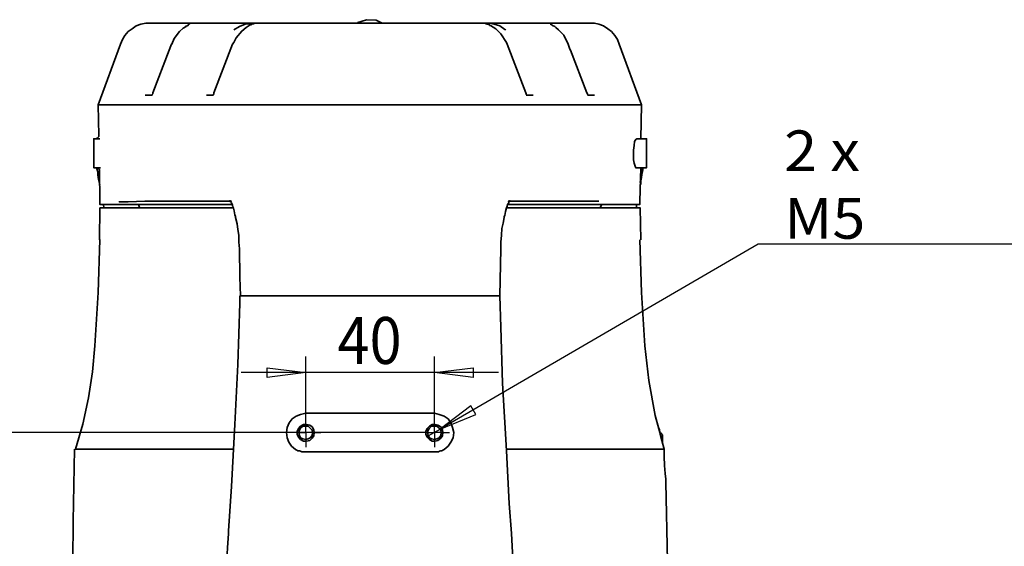
# Model space of a CAD drawing. Units: inches. Extents: x 2 to 10153, y 7943 to 11327.
# Drawn here: x 9340 to 9726, y 9182 to 9388 of the extents above; entities that cross this region are included whole.
import ezdxf

# ---------------------------------------------------------------- set-up
doc = ezdxf.new("R2010")
doc.units = ezdxf.units.IN
doc.header["$MEASUREMENT"] = 0
doc.layers.add('PDF_Geomertry', color=7, linetype='Continuous')
doc.layers.add('PDF_Text', color=7, linetype='Continuous')
doc.styles.add('PDF Arial', font='txt')

msp = doc.modelspace()

# ---------------------------------------------------------------- linework, layer by layer
at = {"layer": 'PDF_Geomertry', "lineweight": 35}
for points in [[(9583.356, 9341.241), (9583.578, 9354.569), (9574.912, 9378.338), (9574.246, 9380.115), (9573.135, 9381.67), (9571.801, 9383.225), (9570.468, 9384.335), (9568.691, 9385.446), (9566.913, 9386.112), (9565.135, 9386.557), (9563.136, 9386.557), (9562.913, 9386.557), (9562.025, 9386.557), (9560.914, 9386.557), (9560.247, 9386.557), (9521.807, 9386.557), (9507.142, 9386.557), (9492.255, 9386.557), (9477.146, 9386.557), (9462.258, 9386.557), (9447.371, 9386.557), (9432.484, 9386.557), (9394.044, 9386.557), (9393.6, 9386.557), (9392.267, 9386.557), (9391.6, 9386.557), (9391.156, 9386.557), (9391.156, 9386.557), (9389.378, 9386.557), (9387.378, 9386.112), (9385.601, 9385.446), (9384.045, 9384.335), (9382.49, 9383.225), (9381.157, 9381.67), (9380.268, 9380.115), (9379.379, 9378.338), (9370.713, 9354.569), (9370.936, 9342.574), (9370.936, 9342.352), (9370.936, 9342.13), (9370.713, 9341.907), (9370.491, 9341.686), (9370.491, 9341.463), (9370.269, 9341.463), (9369.825, 9341.241), (9369.603, 9341.241)], [(9405.154, 9385.224), (9404.043, 9384.557), (9402.488, 9383.225), (9400.488, 9380.559), (9399.599, 9378.338), (9399.377, 9378.338), (9399.155, 9377.671), (9398.488, 9375.894), (9392.044, 9359.234), (9392.044, 9358.79), (9391.822, 9358.568), (9391.822, 9358.346), (9391.6, 9358.346), (9391.6, 9358.123)], [(9406.487, 9386.112), (9406.487, 9386.112), (9406.265, 9386.112), (9405.821, 9385.668), (9404.932, 9385.224)], [(9431.818, 9386.335), (9431.818, 9386.335), (9431.373, 9386.335), (9430.707, 9386.112), (9430.707, 9385.89), (9430.262, 9385.89), (9428.707, 9384.78), (9426.929, 9383.447), (9424.707, 9380.781), (9423.819, 9379.004), (9423.374, 9378.338), (9416.042, 9359.234), (9416.042, 9358.79), (9415.819, 9358.568), (9415.597, 9358.346), (9415.597, 9358.123)], [(9423.819, 9383.891), (9426.041, 9385.224), (9428.262, 9386.112), (9430.04, 9386.335), (9430.484, 9386.557)], [(9482.034, 9386.557), (9479.59, 9387.667), (9475.812, 9387.889), (9472.48, 9386.779), (9472.257, 9386.557)], [(9524.029, 9385.89), (9524.029, 9385.89), (9523.14, 9386.112), (9522.696, 9386.335), (9522.474, 9386.335)], [(9524.029, 9386.557), (9525.807, 9386.112), (9528.029, 9385.446), (9530.028, 9384.113), (9530.473, 9383.891)], [(9538.694, 9358.123), (9538.694, 9358.123), (9538.694, 9358.346), (9538.472, 9358.568), (9538.472, 9358.79), (9538.25, 9359.234), (9530.917, 9378.338), (9530.695, 9379.004), (9528.473, 9382.336), (9526.473, 9384.335), (9524.474, 9385.668), (9524.029, 9385.668)], [(9562.691, 9358.123), (9562.691, 9358.123), (9562.691, 9358.346), (9562.469, 9358.568), (9562.469, 9358.79), (9562.247, 9359.234), (9555.803, 9375.894), (9555.581, 9376.338), (9554.914, 9378.338), (9553.137, 9381.892), (9551.137, 9383.891), (9550.026, 9384.78), (9549.582, 9385.224), (9548.693, 9385.668), (9548.026, 9386.112), (9547.804, 9386.112)], [(9423.374, 9378.338), (9423.374, 9378.338)], [(9530.917, 9378.338), (9530.917, 9378.338)], [(9554.914, 9378.338), (9554.914, 9378.338)], [(9389.156, 9358.346), (9391.6, 9358.346)], [(9413.153, 9358.346), (9415.597, 9358.346)], [(9541.138, 9358.346), (9538.694, 9358.346), (9538.694, 9358.346)], [(9565.135, 9358.346), (9562.691, 9358.346), (9562.691, 9358.346)], [(9520.918, 9354.569), (9524.696, 9354.569), (9528.029, 9354.569), (9530.028, 9354.569), (9530.473, 9354.569), (9528.917, 9354.569), (9526.029, 9354.569), (9522.029, 9354.569), (9519.807, 9354.569), (9505.809, 9354.569), (9491.588, 9354.569), (9477.146, 9354.569), (9462.925, 9354.569), (9448.704, 9354.569), (9434.706, 9354.569), (9430.04, 9354.569), (9428.04, 9354.569), (9426.263, 9354.569), (9425.152, 9354.569), (9424.041, 9354.569), (9423.819, 9354.569), (9373.602, 9354.569), (9372.269, 9354.569), (9371.38, 9354.569), (9370.713, 9354.569), (9370.713, 9354.569), (9371.38, 9354.569), (9372.269, 9354.569), (9373.602, 9354.569), (9424.041, 9354.569), (9425.596, 9354.569), (9428.485, 9354.569), (9432.262, 9354.569), (9433.595, 9354.569), (9443.15, 9354.569), (9452.926, 9354.569), (9462.481, 9354.569), (9472.257, 9354.569), (9482.034, 9354.569), (9491.811, 9354.569), (9501.587, 9354.569), (9511.142, 9354.569), (9520.918, 9354.569), (9524.696, 9354.569), (9528.029, 9354.569), (9530.028, 9354.569), (9530.473, 9354.569), (9580.689, 9354.569), (9582.245, 9354.569), (9583.133, 9354.569), (9583.578, 9354.569), (9583.578, 9354.569), (9583.133, 9354.569), (9582.245, 9354.569), (9580.689, 9354.569), (9530.473, 9354.569)], [(9527.584, 9354.569), (9527.584, 9354.347)], [(9580.689, 9354.569), (9530.473, 9354.569)], [(9371.602, 9329.912), (9368.936, 9329.912), (9368.936, 9330.134), (9368.936, 9330.801), (9368.936, 9331.912), (9368.936, 9333.244), (9368.936, 9334.799), (9368.936, 9336.354), (9368.936, 9337.909), (9368.936, 9339.464), (9368.936, 9340.353), (9368.936, 9341.019), (9368.936, 9341.241), (9371.38, 9341.241)], [(9369.825, 9329.912), (9370.269, 9329.912), (9370.491, 9329.912), (9370.713, 9329.69), (9370.936, 9329.468), (9371.158, 9329.246), (9371.158, 9329.024), (9371.158, 9328.802), (9371.38, 9316.807), (9371.38, 9315.474), (9371.825, 9315.474), (9372.713, 9315.474), (9374.047, 9315.474), (9375.824, 9315.474), (9378.046, 9315.474), (9380.712, 9315.474), (9383.601, 9315.474), (9386.934, 9315.474), (9390.711, 9315.474), (9394.933, 9315.474), (9399.377, 9315.474), (9404.265, 9315.474), (9409.376, 9315.474), (9414.708, 9315.474), (9420.486, 9315.474), (9423.152, 9315.474)], [(9370.047, 9329.912), (9370.491, 9328.357), (9370.491, 9327.247), (9370.713, 9326.136), (9370.936, 9324.803), (9371.158, 9323.692), (9371.38, 9323.026)], [(9371.158, 9324.137), (9370.269, 9329.912)], [(9531.139, 9315.474), (9536.917, 9315.474), (9542.471, 9315.474), (9547.582, 9315.474), (9552.693, 9315.474), (9557.359, 9315.474), (9561.58, 9315.474), (9565.58, 9315.474), (9569.135, 9315.474), (9572.246, 9315.474), (9575.134, 9315.474), (9577.578, 9315.474), (9579.578, 9315.474), (9581.134, 9315.474), (9582.022, 9315.474), (9582.689, 9315.474), (9582.911, 9315.474), (9582.911, 9316.807), (9583.356, 9329.912)], [(9583.133, 9323.026), (9583.356, 9323.692), (9583.356, 9324.803), (9583.578, 9326.136), (9583.8, 9327.247), (9584.022, 9328.357), (9584.244, 9329.912)], [(9584.022, 9329.912), (9583.133, 9324.137)], [(9371.38, 9316.807), (9371.38, 9316.807)], [(9372.935, 9314.141), (9372.713, 9315.474)], [(9422.708, 9316.807), (9388.934, 9316.807), (9382.49, 9316.584), (9380.935, 9316.584), (9379.379, 9316.584), (9378.935, 9316.584), (9378.713, 9316.362)], [(9386.489, 9315.474), (9386.934, 9314.363)], [(9422.485, 9316.807), (9422.708, 9316.807), (9422.93, 9316.807), (9422.485, 9316.807), (9422.263, 9317.028), (9422.485, 9316.584), (9422.93, 9316.14), (9423.374, 9315.252), (9423.374, 9314.807), (9423.596, 9314.585), (9424.041, 9313.03), (9424.263, 9311.475), (9424.485, 9310.809), (9424.485, 9310.365), (9425.152, 9307.921), (9425.374, 9305.7), (9425.818, 9303.478), (9425.818, 9300.813), (9426.041, 9298.147), (9426.263, 9287.04), (9426.485, 9279.71), (9426.929, 9279.71), (9428.04, 9279.71), (9430.707, 9279.71), (9434.706, 9279.71), (9445.149, 9279.71), (9455.815, 9279.71), (9466.48, 9279.71), (9477.146, 9279.71), (9487.811, 9279.71), (9498.476, 9279.71), (9509.142, 9279.71), (9519.807, 9279.71), (9523.363, 9279.71), (9526.251, 9279.71), (9527.14, 9279.71), (9527.806, 9279.71), (9528.029, 9279.71), (9527.584, 9279.71), (9526.251, 9279.71), (9524.251, 9279.71), (9520.474, 9279.71), (9519.807, 9279.71), (9503.809, 9279.71), (9488.033, 9279.71), (9472.035, 9279.71), (9453.371, 9279.71), (9428.04, 9279.71), (9430.707, 9279.71), (9434.706, 9279.71)], [(9533.584, 9169.309), (9532.695, 9186.636), (9531.806, 9198.409), (9530.695, 9219.067), (9529.14, 9245.501), (9528.473, 9267.493), (9528.029, 9279.71), (9528.473, 9298.147), (9528.473, 9300.813), (9528.695, 9303.478), (9528.917, 9306.144), (9529.362, 9308.143), (9529.806, 9310.365), (9529.806, 9310.809), (9530.028, 9311.253), (9530.251, 9312.808), (9530.695, 9314.141), (9530.917, 9314.807), (9531.139, 9315.474), (9531.584, 9316.14), (9531.806, 9316.807), (9532.028, 9317.028), (9531.806, 9316.807), (9531.584, 9316.807), (9531.362, 9316.807), (9531.584, 9316.807), (9531.806, 9316.807), (9565.358, 9316.807), (9566.913, 9316.807)], [(9567.358, 9314.363), (9568.024, 9315.474)], [(9581.8, 9315.474), (9581.578, 9314.141)], [(9582.911, 9316.807), (9582.911, 9316.807)], [(9423.596, 9314.141), (9421.597, 9314.141), (9415.819, 9314.141), (9410.265, 9314.141), (9405.154, 9314.141), (9400.266, 9314.141), (9395.6, 9314.141), (9391.378, 9314.141), (9387.6, 9314.141), (9384.045, 9314.141), (9380.935, 9314.141), (9378.268, 9314.141), (9376.046, 9314.141), (9374.269, 9314.141), (9372.935, 9314.141), (9371.825, 9314.141), (9371.38, 9314.141), (9371.38, 9314.141), (9371.158, 9301.701), (9371.38, 9301.701), (9370.713, 9281.043), (9369.38, 9260.162), (9368.492, 9249.944), (9366.936, 9239.726), (9364.714, 9229.508), (9361.826, 9219.734)], [(9583.356, 9301.701), (9583.133, 9314.141), (9582.467, 9314.141), (9581.578, 9314.141), (9580.245, 9314.141), (9578.245, 9314.141), (9576.023, 9314.141), (9573.357, 9314.141), (9570.246, 9314.141), (9566.913, 9314.141), (9562.913, 9314.141), (9558.692, 9314.141), (9554.248, 9314.141), (9549.36, 9314.141), (9544.027, 9314.141), (9538.694, 9314.141), (9532.917, 9314.141), (9530.917, 9314.141)], [(9590.91, 9225.953), (9591.132, 9225.953), (9591.355, 9225.953), (9591.577, 9225.731), (9591.577, 9225.509), (9591.799, 9225.287), (9591.799, 9225.065), (9591.799, 9224.843), (9591.799, 9224.843), (9591.799, 9224.398), (9591.799, 9223.51), (9591.799, 9222.399), (9588.911, 9232.84), (9586.466, 9246.612), (9584.911, 9260.162), (9583.578, 9281.043), (9582.911, 9301.701)], [(9426.263, 9279.71), (9426.263, 9276.822), (9425.374, 9252.832), (9424.263, 9229.285), (9422.93, 9205.073), (9421.819, 9187.746), (9421.819, 9186.636), (9421.374, 9181.082), (9420.708, 9169.309), (9420.708, 9169.309), (9420.486, 9167.754), (9420.041, 9166.643), (9419.152, 9165.533), (9418.486, 9164.866), (9417.597, 9164.2), (9416.93, 9163.978), (9416.264, 9163.533), (9415.819, 9163.533), (9415.375, 9163.533), (9415.153, 9163.312)], [(9426.485, 9279.71), (9426.485, 9279.71), (9427.374, 9279.71), (9428.04, 9279.71)], [(9434.706, 9279.71), (9432.262, 9279.71), (9428.707, 9279.71), (9428.04, 9279.71)], [(9428.04, 9279.71), (9428.04, 9279.71)], [(9436.261, 9279.71), (9436.261, 9279.488)], [(9442.483, 9279.488), (9442.483, 9279.71)], [(9511.808, 9279.71), (9511.808, 9279.488)], [(9518.252, 9279.488), (9518.252, 9279.71)], [(9452.037, 9233.728), (9452.037, 9233.728)], [(9502.476, 9233.728), (9502.476, 9233.728)], [(9455.37, 9226.176), (9455.148, 9227.286), (9454.482, 9228.397), (9453.593, 9229.063), (9452.26, 9229.285), (9451.149, 9229.285), (9450.038, 9228.619), (9449.149, 9227.731), (9448.704, 9226.62), (9448.704, 9225.509), (9449.149, 9224.398), (9450.038, 9223.51), (9451.149, 9222.843), (9452.26, 9222.843), (9453.593, 9223.066), (9454.482, 9223.954), (9455.148, 9224.843), (9455.37, 9226.176)], [(9454.704, 9226.176), (9454.482, 9227.064), (9453.815, 9227.952), (9452.926, 9228.619), (9452.037, 9228.619), (9450.926, 9228.619), (9450.038, 9227.952), (9449.593, 9227.064), (9449.371, 9226.176), (9449.593, 9225.065), (9450.038, 9224.176), (9450.926, 9223.732), (9452.037, 9223.51), (9452.926, 9223.732), (9453.815, 9224.176), (9454.482, 9225.065), (9454.704, 9226.176)], [(9505.809, 9226.176), (9505.587, 9227.286), (9504.92, 9228.397), (9503.809, 9229.063), (9502.698, 9229.285), (9501.587, 9229.285), (9500.476, 9228.619), (9499.587, 9227.731), (9499.143, 9226.62), (9499.143, 9225.509), (9499.587, 9224.398), (9500.476, 9223.51), (9501.587, 9222.843), (9502.698, 9222.843), (9503.809, 9223.066), (9504.92, 9223.954), (9505.587, 9224.843), (9505.809, 9226.176)], [(9505.142, 9226.176), (9504.92, 9227.064), (9504.254, 9227.952), (9503.365, 9228.619), (9502.476, 9228.619), (9501.365, 9228.619), (9500.476, 9227.952), (9500.032, 9227.064), (9499.81, 9226.176), (9500.032, 9225.065), (9500.476, 9224.176), (9501.365, 9223.732), (9502.476, 9223.51), (9503.365, 9223.732), (9504.254, 9224.176), (9504.92, 9225.065), (9505.142, 9226.176)], [(9590.466, 9227.952), (9590.466, 9227.952), (9590.688, 9227.286), (9590.91, 9225.509), (9591.577, 9223.066), (9592.466, 9219.734)], [(9361.381, 9219.734), (9360.937, 9191.523), (9360.715, 9175.751), (9361.159, 9175.751), (9362.048, 9175.751), (9363.381, 9175.751), (9365.159, 9175.751), (9367.158, 9175.751), (9369.825, 9175.751), (9372.935, 9175.751), (9376.269, 9175.751), (9380.046, 9175.751), (9384.267, 9175.751), (9388.934, 9175.751), (9393.822, 9175.751), (9398.932, 9175.751), (9404.487, 9175.751), (9410.265, 9175.751), (9416.264, 9175.751), (9420.93, 9175.751)], [(9423.819, 9219.734), (9414.264, 9219.734), (9403.599, 9219.734), (9393.822, 9219.734), (9385.156, 9219.734), (9377.824, 9219.734), (9371.602, 9219.734), (9366.936, 9219.734), (9363.603, 9219.734), (9361.826, 9219.734), (9361.604, 9219.734)], [(9593.799, 9175.751), (9593.132, 9206.628), (9593.132, 9206.628), (9593.132, 9207.961), (9592.91, 9210.182), (9592.688, 9213.292), (9592.466, 9216.846), (9592.466, 9219.734), (9590.91, 9219.734), (9587.577, 9219.734), (9582.689, 9219.734), (9576.69, 9219.734), (9569.135, 9219.734), (9560.469, 9219.734), (9550.693, 9219.734), (9540.027, 9219.734), (9530.695, 9219.734)], [(9360.937, 9191.523), (9360.937, 9191.523)]]:
    msp.add_lwpolyline(points, dxfattribs=at)
for points in [[(9581.8, 9341.241), (9581.356, 9341.019), (9580.911, 9340.131), (9580.689, 9338.576), (9580.467, 9336.798), (9580.467, 9334.799), (9580.467, 9333.022), (9580.689, 9331.689), (9581.134, 9330.579), (9581.356, 9329.912), (9581.578, 9329.912), (9585.578, 9329.912), (9585.578, 9330.134), (9585.578, 9330.801), (9585.578, 9331.912), (9585.578, 9333.244), (9585.578, 9334.799), (9585.578, 9336.354), (9585.578, 9337.909), (9585.578, 9339.464), (9585.578, 9340.353), (9585.578, 9341.019), (9585.578, 9341.241)], [(9502.476, 9233.728), (9452.037, 9233.728), (9450.038, 9233.284), (9448.26, 9232.617), (9446.705, 9231.507), (9445.594, 9229.952), (9444.705, 9228.175), (9444.483, 9226.176), (9444.705, 9224.176), (9445.372, 9222.399), (9446.483, 9220.844), (9448.038, 9219.512), (9448.482, 9219.289), (9448.927, 9219.067), (9449.593, 9219.067), (9450.038, 9218.845), (9450.482, 9218.623), (9450.926, 9218.623), (9451.593, 9218.623), (9452.037, 9218.623), (9502.476, 9218.623), (9502.921, 9218.623), (9503.365, 9218.623), (9504.031, 9218.623), (9504.476, 9218.845), (9504.92, 9219.067), (9505.365, 9219.067), (9505.809, 9219.289), (9506.253, 9219.512), (9507.809, 9220.844), (9508.92, 9222.399), (9509.809, 9224.176), (9510.031, 9226.176), (9509.586, 9228.175), (9508.92, 9229.952), (9507.809, 9231.507), (9506.253, 9232.617), (9504.254, 9233.284)]]:
    msp.add_lwpolyline(points, close=True, dxfattribs=at)
at = {"layer": 'PDF_Geomertry', "lineweight": 25}
for points in [[(9770.445, 9299.925), (9629.35, 9299.925), (9504.698, 9227.509), (9518.696, 9233.284), (9516.697, 9236.616), (9504.698, 9227.509)], [(9452.038, 9231.951), (9452.038, 9255.942)], [(9502.476, 9231.951), (9502.476, 9255.942)], [(9527.584, 9249.722), (9502.476, 9249.722), (9452.038, 9249.722), (9426.707, 9249.722)], [(9452.038, 9249.722), (9436.928, 9247.722), (9436.928, 9251.499), (9452.038, 9249.722)], [(9502.476, 9249.722), (9517.586, 9251.499), (9517.586, 9247.722), (9502.476, 9249.722)], [(9452.121, 9229.343), (9452.121, 9231.987)], [(9502.509, 9229.343), (9502.509, 9231.987)], [(9448.927, 9226.176), (9452.037, 9226.176), (9452.037, 9229.285)], [(9499.143, 9226.176), (9502.476, 9226.176), (9502.476, 9229.285)], [(9500.032, 9224.843), (9504.698, 9227.509)], [(9496.699, 9226.176), (9105.633, 9226.176)], [(9448.971, 9226.195), (9446.325, 9226.195)], [(9455.148, 9226.176), (9452.037, 9226.176), (9452.037, 9222.844)], [(9452.121, 9223.047), (9452.121, 9220.401)], [(9455.27, 9226.195), (9457.916, 9226.195)], [(9499.36, 9226.195), (9496.713, 9226.195)], [(9505.587, 9226.176), (9502.476, 9226.176), (9502.476, 9222.844)], [(9502.509, 9223.047), (9502.509, 9220.401)], [(9505.658, 9226.195), (9508.304, 9226.195)]]:
    msp.add_lwpolyline(points, dxfattribs=at)

# ---------------------------------------------------------------- texts
at = {"layer": 'PDF_Text', "attachment_point": 7, "style": 'PDF Arial'}
for s, insert, char_height in [('\\W1.071048;2 x  M5', (9639.542, 9302.099), 15.90528), ('\\W0.902507;40', (9464.486, 9253.059), 18.36615)]:
    msp.add_mtext(s, dxfattribs=dict(at, insert=insert, char_height=char_height))

doc.saveas('drawing.dxf')
